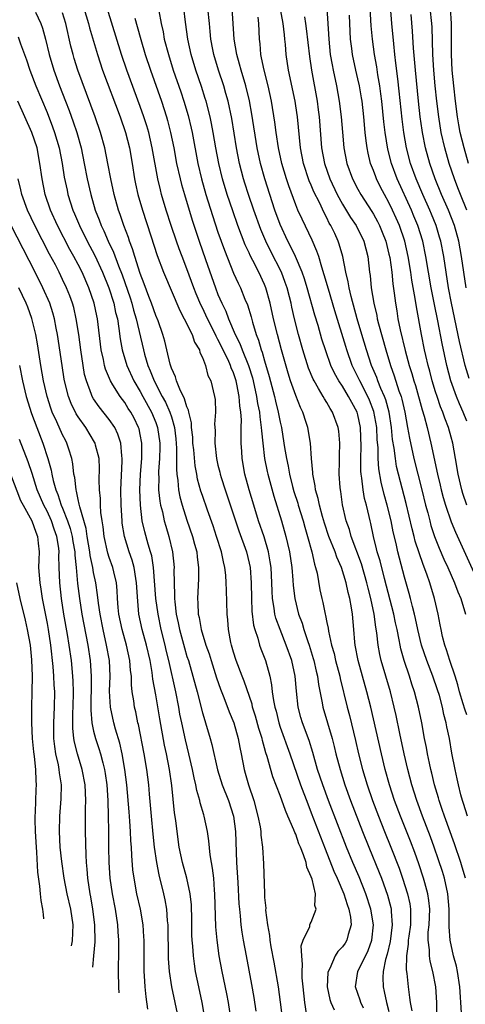
# Model space of a CAD drawing. Units: inches. Extents: x 2613000 to 2616000, y 1470000 to 1473000.
# Drawn here: x 2613719 to 2613777, y 1471771 to 1471898 of the extents above; entities that cross this region are included whole.
import ezdxf

# ---------------------------------------------------------------- set-up
doc = ezdxf.new("R2010")
doc.units = ezdxf.units.IN
doc.header["$MEASUREMENT"] = 0
doc.layers.add('LD26131470_2ft', color=244, linetype='Continuous')

msp = doc.modelspace()

# ---------------------------------------------------------------- linework, layer by layer
at = {"layer": 'LD26131470_2ft'}
for points, elevation in [([(2613777, 1471808.01), (2613776.75, 1471808.75), (2613776.56, 1471809.44), (2613776.09, 1471811), (2613775.87, 1471811.87), (2613775.5, 1471813), (2613774.82, 1471815), (2613774.4, 1471816.4), (2613774.17, 1471817), (2613773.89, 1471818.11), (2613773.7, 1471819), (2613773.6, 1471819.6), (2613773.32, 1471821), (2613772.88, 1471823), (2613772.26, 1471825), (2613771.87, 1471826.13), (2613771.38, 1471827.38), (2613770.87, 1471828.87), (2613770.39, 1471830.39), (2613770.25, 1471831), (2613769.98, 1471831.98), (2613769.21, 1471835.21), (2613767.99, 1471839.99), (2613767.82, 1471841), (2613767.65, 1471842.35), (2613767.46, 1471843.46), (2613767.32, 1471845), (2613767.01, 1471847), (2613766.58, 1471848.58), (2613766.43, 1471849), (2613765.96, 1471850.04), (2613765.58, 1471851), (2613765.43, 1471851.43), (2613764.77, 1471853), (2613764.1, 1471855), (2613763.5, 1471857), (2613762.92, 1471859), (2613762.12, 1471861.88), (2613761.86, 1471863), (2613761.76, 1471863.76), (2613761.45, 1471865), (2613761.08, 1471867), (2613760.61, 1471868.61), (2613760.48, 1471869), (2613760.02, 1471869.98), (2613759.52, 1471871), (2613759.32, 1471871.32), (2613759, 1471871.99), (2613758.64, 1471872.64), (2613758.04, 1471873.96), (2613757.35, 1471875.35), (2613757, 1471876.21), (2613756.75, 1471876.75), (2613755.99, 1471879), (2613755.61, 1471881), (2613755.22, 1471885), (2613755, 1471886.43), (2613754.91, 1471887), (2613754.06, 1471891), (2613753.76, 1471893), (2613753.68, 1471894.32), (2613753.61, 1471895), (2613753.54, 1471895.54), (2613753.4, 1471897), (2613752.58, 1471901.42)], 9542), ([(2613727.75, 1471899), (2613728.34, 1471897), (2613728.47, 1471896.47), (2613729.48, 1471893), (2613730.15, 1471891), (2613732.39, 1471885), (2613733.09, 1471883), (2613733.61, 1471881), (2613733.96, 1471879), (2613734.26, 1471877), (2613734.39, 1471876.39), (2613734.7, 1471875), (2613735.28, 1471873), (2613736.34, 1471869.66), (2613737.16, 1471867.16), (2613737.99, 1471865), (2613740.07, 1471860.07), (2613740.66, 1471859), (2613741.66, 1471857), (2613741.99, 1471855.99), (2613742.6, 1471855), (2613742.68, 1471854.68), (2613743, 1471854), (2613743.38, 1471853), (2613743.7, 1471851.7), (2613744.07, 1471851), (2613744.55, 1471849), (2613744.62, 1471848.62), (2613744.67, 1471847), (2613744.57, 1471845.43), (2613744.63, 1471844.63), (2613744.59, 1471843), (2613744.8, 1471841), (2613745, 1471840.15), (2613745.24, 1471839.24), (2613745.28, 1471839), (2613745.41, 1471838.59), (2613745.92, 1471837), (2613747.69, 1471831.69), (2613748.65, 1471829), (2613749, 1471827.56), (2613749.12, 1471827), (2613749.26, 1471825), (2613749.29, 1471823), (2613749.35, 1471821.35), (2613749.57, 1471819.57), (2613749.72, 1471819), (2613750.11, 1471817.89), (2613750.34, 1471817), (2613750.51, 1471816.51), (2613751.11, 1471815), (2613751.65, 1471813), (2613751.89, 1471811.89), (2613751.99, 1471811), (2613752.14, 1471809.86), (2613752.32, 1471809), (2613752.48, 1471808.48), (2613752.82, 1471807), (2613753, 1471806.43), (2613754.24, 1471803), (2613755.62, 1471799), (2613756.55, 1471796.55), (2613757, 1471795.43), (2613758.78, 1471790.78), (2613759.91, 1471787.91), (2613760.32, 1471787), (2613761.18, 1471785), (2613761.61, 1471783.61), (2613761.84, 1471783), (2613762.04, 1471781.96), (2613762.13, 1471781), (2613761.73, 1471779.73), (2613761.58, 1471779), (2613761.35, 1471778.65), (2613761, 1471778.16), (2613760.43, 1471777.57), (2613760.07, 1471777), (2613759.37, 1471775.37), (2613759.17, 1471775), (2613759.15, 1471774.85), (2613759.06, 1471773), (2613759.38, 1471771.38), (2613759.5, 1471771), (2613759.96, 1471770.04)], 9558), ([(2613763.73, 1471770.27), (2613763.38, 1471771), (2613763.3, 1471771.3), (2613762.69, 1471773), (2613763, 1471775), (2613764.32, 1471777.68), (2613764.8, 1471779), (2613765.03, 1471781), (2613764.67, 1471783), (2613764.01, 1471785), (2613763.16, 1471787.16), (2613762.36, 1471789), (2613761.54, 1471791), (2613759.23, 1471797), (2613758.48, 1471799), (2613757.82, 1471801), (2613757.19, 1471803.19), (2613756.71, 1471804.71), (2613755.86, 1471807), (2613755.67, 1471807.67), (2613755.32, 1471809), (2613755.09, 1471811.09), (2613754.92, 1471813), (2613754.48, 1471815), (2613753.79, 1471817), (2613752.99, 1471819), (2613752.45, 1471820.45), (2613752.32, 1471821), (2613752.24, 1471821.76), (2613752.01, 1471823), (2613751.95, 1471823.95), (2613751.93, 1471825), (2613751.83, 1471827), (2613751.72, 1471827.72), (2613751.5, 1471829), (2613750.93, 1471830.93), (2613750.22, 1471833), (2613749.61, 1471835), (2613749.01, 1471837), (2613748.47, 1471839), (2613748.11, 1471841), (2613748.08, 1471841.92), (2613748, 1471843), (2613747.97, 1471843.97), (2613748, 1471845), (2613748.01, 1471845.99), (2613747.92, 1471847), (2613747.79, 1471847.79), (2613747.71, 1471849), (2613747.43, 1471850.57), (2613747.33, 1471851), (2613747, 1471852.03), (2613746.7, 1471852.7), (2613746.62, 1471853), (2613746.3, 1471853.7), (2613745, 1471856.34), (2613744.75, 1471856.75), (2613744.66, 1471857), (2613743.65, 1471859), (2613743.45, 1471859.45), (2613743, 1471860.4), (2613742.79, 1471860.79), (2613742.2, 1471862.2), (2613741.89, 1471863), (2613741, 1471865.44), (2613740.38, 1471867), (2613740.01, 1471868.01), (2613739.66, 1471869), (2613738.99, 1471871), (2613738.35, 1471873), (2613737.75, 1471875), (2613737.58, 1471875.58), (2613737.25, 1471877), (2613736.54, 1471881), (2613736.08, 1471883), (2613735.84, 1471883.84), (2613735.47, 1471885), (2613735, 1471886.34), (2613733.28, 1471891), (2613732.59, 1471893), (2613730.72, 1471899)], 9556), ([(2613737.37, 1471898.63), (2613737.68, 1471897), (2613737.93, 1471895.93), (2613738.09, 1471895), (2613738.61, 1471893), (2613739.25, 1471891), (2613740.22, 1471888.22), (2613740.62, 1471887), (2613741.16, 1471885.16), (2613741.54, 1471883.54), (2613741.66, 1471883), (2613742.4, 1471879), (2613742.87, 1471877), (2613743.45, 1471875), (2613744.29, 1471872.29), (2613745, 1471870.17), (2613745.82, 1471867.82), (2613747, 1471864.88), (2613747.58, 1471863.58), (2613747.88, 1471863), (2613748.46, 1471861.54), (2613748.79, 1471860.79), (2613749.25, 1471859.25), (2613749.43, 1471858.57), (2613749.92, 1471857), (2613750.23, 1471856.23), (2613750.57, 1471855), (2613750.7, 1471854.7), (2613751, 1471853.58), (2613751.59, 1471851.59), (2613752.27, 1471849), (2613752.4, 1471848.4), (2613752.76, 1471847), (2613753, 1471845.71), (2613753.16, 1471845), (2613753.48, 1471843), (2613753.55, 1471842.45), (2613753.8, 1471841), (2613754.03, 1471840.03), (2613754.2, 1471839), (2613754.59, 1471837.41), (2613754.77, 1471836.77), (2613755.26, 1471835.26), (2613755.32, 1471835), (2613755.95, 1471833), (2613756.16, 1471832.16), (2613756.52, 1471831), (2613757.07, 1471829), (2613757.41, 1471827.41), (2613757.56, 1471827), (2613757.74, 1471826.26), (2613758.12, 1471824.12), (2613758.35, 1471823), (2613758.48, 1471822.48), (2613758.77, 1471821), (2613758.83, 1471820.83), (2613759, 1471819.92), (2613759.17, 1471819.17), (2613759.21, 1471818.79), (2613759.62, 1471817), (2613759.94, 1471815.94), (2613760.14, 1471815), (2613760.66, 1471813), (2613760.72, 1471812.72), (2613761.64, 1471809), (2613761.92, 1471807.92), (2613762.71, 1471804.71), (2613763.1, 1471803), (2613763.61, 1471801), (2613764.19, 1471799), (2613764.89, 1471797), (2613765.64, 1471795), (2613766.43, 1471793), (2613767.24, 1471791), (2613768.3, 1471788.3), (2613768.76, 1471787), (2613769.4, 1471785), (2613769.69, 1471783.69), (2613769.79, 1471783), (2613769.75, 1471782.25), (2613769.76, 1471781), (2613769.55, 1471779.55), (2613769.49, 1471779), (2613769.49, 1471778.51), (2613769.25, 1471777), (2613769.21, 1471775.21), (2613769.28, 1471774.72), (2613769.45, 1471773), (2613769.66, 1471771.66), (2613769.73, 1471771), (2613769.94, 1471769.94)], 9552), ([(2613773.18, 1471769), (2613773.16, 1471771), (2613773.02, 1471773), (2613772.64, 1471775), (2613772.3, 1471776.3), (2613772.21, 1471777), (2613772.21, 1471777.79), (2613772.04, 1471779), (2613772.06, 1471780.06), (2613772.16, 1471781), (2613772.25, 1471783), (2613772.14, 1471784.14), (2613772.01, 1471785), (2613771.62, 1471786.38), (2613771.46, 1471787), (2613770.84, 1471788.84), (2613770.31, 1471790.31), (2613769.76, 1471791.76), (2613768.48, 1471795), (2613767.73, 1471797), (2613767.06, 1471799), (2613766.51, 1471801), (2613766.02, 1471803), (2613764.65, 1471809), (2613764.15, 1471811), (2613763.03, 1471815), (2613762.66, 1471817), (2613762.62, 1471817.38), (2613762.5, 1471819), (2613762.32, 1471821), (2613762.19, 1471821.81), (2613761.96, 1471823), (2613761.75, 1471823.75), (2613761.49, 1471825), (2613760.89, 1471827), (2613760.3, 1471828.3), (2613760.08, 1471829), (2613759.28, 1471831), (2613758.7, 1471832.7), (2613758.44, 1471833.56), (2613758.05, 1471835), (2613757.89, 1471835.89), (2613757.56, 1471837), (2613757.51, 1471837.51), (2613757.22, 1471839), (2613757.22, 1471839.22), (2613757.05, 1471841), (2613756.89, 1471843), (2613756.55, 1471845), (2613756.35, 1471845.65), (2613755.9, 1471847), (2613755.6, 1471847.6), (2613755, 1471849.13), (2613754.34, 1471851), (2613754.01, 1471852.01), (2613753.16, 1471855), (2613752.64, 1471857), (2613752.16, 1471859), (2613751.72, 1471861), (2613751.16, 1471863), (2613751, 1471863.4), (2613750.25, 1471865), (2613749.48, 1471866.52), (2613749.14, 1471867.14), (2613749, 1471867.48), (2613748.51, 1471868.51), (2613747.57, 1471871), (2613746.89, 1471872.89), (2613746.19, 1471875), (2613745.58, 1471877), (2613745.09, 1471879), (2613744.72, 1471881), (2613744.38, 1471883), (2613744.16, 1471884.16), (2613743.99, 1471885), (2613743.48, 1471887), (2613743.37, 1471887.37), (2613742.89, 1471888.89), (2613742.16, 1471891), (2613741.55, 1471893), (2613741.11, 1471895), (2613740.8, 1471897.2), (2613740.59, 1471899)], 9550), ([(2613776.33, 1471769.67), (2613776.14, 1471773), (2613775.83, 1471775), (2613775.67, 1471775.67), (2613775.32, 1471777), (2613774.87, 1471779), (2613774.73, 1471780.73), (2613774.75, 1471783), (2613774.59, 1471785), (2613774.13, 1471787), (2613773.87, 1471787.87), (2613773.38, 1471789.38), (2613772.82, 1471791), (2613772.33, 1471792.33), (2613771.31, 1471795), (2613770.58, 1471797), (2613769.95, 1471799), (2613769.42, 1471801), (2613768.96, 1471803), (2613768.39, 1471805.61), (2613767.92, 1471807.92), (2613767.68, 1471809), (2613767.18, 1471811), (2613766, 1471815), (2613765.81, 1471815.81), (2613765.59, 1471817), (2613765.44, 1471818.56), (2613765.3, 1471819.3), (2613765.09, 1471821), (2613764.66, 1471823), (2613764.31, 1471824.31), (2613764.16, 1471825), (2613763.45, 1471827.45), (2613762.14, 1471831), (2613761.9, 1471831.9), (2613761.51, 1471833), (2613761.04, 1471835.04), (2613760.79, 1471836.79), (2613760.75, 1471837), (2613760.73, 1471837.27), (2613760.6, 1471839), (2613760.63, 1471840.63), (2613760.62, 1471841.38), (2613760.68, 1471843), (2613760.54, 1471844.54), (2613760.47, 1471845), (2613759.74, 1471847), (2613759.44, 1471847.44), (2613759, 1471848.24), (2613758.7, 1471848.7), (2613758.55, 1471849), (2613757.95, 1471850.05), (2613757.37, 1471851), (2613757.24, 1471851.24), (2613756.66, 1471852.66), (2613755.93, 1471855), (2613755.38, 1471857), (2613754.86, 1471859), (2613754.5, 1471860.5), (2613754.4, 1471861), (2613754.19, 1471861.81), (2613753.88, 1471863), (2613753.66, 1471863.66), (2613753.16, 1471865), (2613751.75, 1471867.75), (2613751.14, 1471869), (2613750.51, 1471870.51), (2613749.62, 1471873), (2613748.94, 1471875), (2613748.47, 1471876.47), (2613748.3, 1471877), (2613747.77, 1471879), (2613747.38, 1471881), (2613746.77, 1471884.77), (2613746.3, 1471887), (2613746.02, 1471888.02), (2613745.73, 1471889), (2613745.07, 1471891), (2613744.48, 1471893), (2613744.35, 1471893.65), (2613744.09, 1471895), (2613744, 1471896), (2613743.89, 1471897), (2613743.71, 1471899)], 9548), ([(2613776.84, 1471787), (2613776.43, 1471788.43), (2613776.25, 1471789), (2613775.43, 1471791.43), (2613774.14, 1471795), (2613773.86, 1471795.86), (2613773.45, 1471797), (2613773.36, 1471797.36), (2613772.86, 1471799), (2613772.51, 1471800.51), (2613772.38, 1471801), (2613772.21, 1471801.79), (2613771.97, 1471803), (2613771.82, 1471803.82), (2613771.58, 1471805), (2613771.21, 1471807), (2613770.81, 1471809), (2613770.3, 1471811), (2613769.96, 1471811.96), (2613769.64, 1471813), (2613768.96, 1471815), (2613768.53, 1471816.53), (2613768.43, 1471817), (2613768.33, 1471817.67), (2613768.06, 1471819), (2613767.86, 1471819.86), (2613767.63, 1471821), (2613766.41, 1471825.59), (2613765.86, 1471827.86), (2613765.5, 1471829), (2613765.41, 1471829.41), (2613765.01, 1471831), (2613764.66, 1471832.66), (2613764.57, 1471833), (2613764.45, 1471833.55), (2613764.1, 1471835), (2613763.86, 1471835.86), (2613763.67, 1471837), (2613763.5, 1471838.5), (2613763.41, 1471839), (2613763.38, 1471839.38), (2613763.36, 1471841), (2613763.42, 1471842.58), (2613763.35, 1471845), (2613763, 1471846.62), (2613762.89, 1471847), (2613762.21, 1471848.21), (2613761.81, 1471849), (2613761, 1471850.35), (2613760.56, 1471851), (2613760, 1471852), (2613759.53, 1471853), (2613758.86, 1471854.86), (2613758.38, 1471856.38), (2613757.88, 1471858.12), (2613757.47, 1471859.47), (2613756.49, 1471863), (2613756.14, 1471864.14), (2613755.84, 1471865), (2613754.98, 1471867), (2613754.35, 1471868.35), (2613754, 1471869), (2613753, 1471871.14), (2613752.33, 1471873), (2613751.02, 1471877), (2613750.46, 1471879), (2613750.03, 1471881), (2613749.35, 1471885.35), (2613749.04, 1471887.04), (2613748.57, 1471889), (2613747.97, 1471891), (2613747.78, 1471891.78), (2613747.43, 1471893), (2613747.1, 1471895), (2613746.81, 1471899)], 9546), ([(2613759.02, 1471899), (2613759.25, 1471895), (2613759.45, 1471893), (2613759.67, 1471891.67), (2613759.8, 1471891), (2613760.23, 1471889), (2613760.61, 1471887), (2613760.86, 1471885), (2613761.02, 1471883.02), (2613761.21, 1471881), (2613761.59, 1471879), (2613762.31, 1471877), (2613763, 1471875.67), (2613763.36, 1471875), (2613764.8, 1471872.8), (2613765, 1471872.48), (2613765.53, 1471871.53), (2613765.79, 1471871), (2613766.14, 1471870.14), (2613766.59, 1471869), (2613767, 1471867.33), (2613767.09, 1471866.91), (2613767.36, 1471865), (2613767.5, 1471863.5), (2613767.69, 1471862.31), (2613767.84, 1471861), (2613768.01, 1471860.01), (2613768.16, 1471859), (2613768.43, 1471857.57), (2613769.07, 1471854.93), (2613769.61, 1471853), (2613769.95, 1471851.95), (2613770.21, 1471851), (2613770.4, 1471850.4), (2613771.27, 1471847.27), (2613771.53, 1471846.47), (2613771.92, 1471845), (2613772.4, 1471843), (2613773.25, 1471839), (2613773.59, 1471837.59), (2613773.71, 1471837), (2613773.98, 1471835.98), (2613774.26, 1471835), (2613775, 1471832.85), (2613775.54, 1471831.54), (2613778.13, 1471825.87)], 9538), ([(2613777, 1471845.84), (2613776.55, 1471847), (2613776.06, 1471848.06), (2613775.68, 1471849), (2613774.97, 1471851), (2613774.46, 1471853), (2613773.83, 1471855.83), (2613773.28, 1471858.72), (2613772.85, 1471860.85), (2613772.44, 1471863), (2613771.76, 1471867), (2613771.34, 1471869), (2613770.72, 1471871), (2613770.22, 1471872.22), (2613769.89, 1471873), (2613768.07, 1471877), (2613767.32, 1471879), (2613766.84, 1471880.84), (2613766.5, 1471883), (2613766.35, 1471884.35), (2613766.09, 1471887), (2613765.97, 1471887.97), (2613765.83, 1471889), (2613765.58, 1471890.42), (2613765.43, 1471891.43), (2613765.15, 1471893), (2613764.9, 1471895), (2613764.73, 1471896.73), (2613764.58, 1471899)], 9534), ([(2613777.31, 1471851.31), (2613776.82, 1471853), (2613776.07, 1471856.07), (2613775.05, 1471861), (2613774.68, 1471863), (2613774.05, 1471867), (2613773.66, 1471869), (2613773.52, 1471869.52), (2613773.07, 1471871), (2613772.48, 1471872.48), (2613772.27, 1471873), (2613771.37, 1471875), (2613770.52, 1471877), (2613769.79, 1471879), (2613769.25, 1471881), (2613768.9, 1471883), (2613768.69, 1471884.69), (2613768.32, 1471888.32), (2613768.12, 1471889.88), (2613767.9, 1471891.9), (2613767.76, 1471893), (2613767.61, 1471894.39), (2613767.37, 1471897), (2613767.21, 1471899.21)], 9532), ([(2613777.04, 1471873), (2613776.2, 1471875), (2613775.87, 1471875.87), (2613775.42, 1471877), (2613774.74, 1471879), (2613774.17, 1471881), (2613773.72, 1471883), (2613773.41, 1471885), (2613773.17, 1471887), (2613772.96, 1471889), (2613772.77, 1471891), (2613772.64, 1471893), (2613772.54, 1471896.54), (2613772.51, 1471897), (2613772.31, 1471899)], 9528), ([(2613777.24, 1471879), (2613776.66, 1471881), (2613776.17, 1471883), (2613775.98, 1471883.98), (2613775.8, 1471885), (2613775.54, 1471887), (2613775.33, 1471889), (2613775.15, 1471891), (2613775.04, 1471893), (2613775.03, 1471894.97), (2613775.05, 1471897), (2613774.91, 1471899)], 9526), ([(2613721.52, 1471898.48), (2613722.19, 1471897), (2613722.4, 1471896.4), (2613722.79, 1471895), (2613723.26, 1471893), (2613723.86, 1471891), (2613724.6, 1471889), (2613725.37, 1471887), (2613725.83, 1471885.83), (2613726.37, 1471884.37), (2613726.83, 1471883), (2613727.38, 1471881), (2613727.79, 1471879), (2613728.18, 1471877), (2613728.63, 1471875), (2613729.21, 1471873), (2613729.72, 1471871.72), (2613729.97, 1471871), (2613730.32, 1471870.32), (2613730.88, 1471869), (2613731.57, 1471867.57), (2613732.2, 1471865.8), (2613732.65, 1471864.65), (2613733.68, 1471861.68), (2613733.9, 1471861), (2613734.13, 1471860.13), (2613734.48, 1471859), (2613735.4, 1471855), (2613735.54, 1471854.46), (2613735.98, 1471853), (2613736.29, 1471852.29), (2613736.77, 1471851), (2613737.83, 1471849), (2613738.25, 1471848.25), (2613738.8, 1471847), (2613739, 1471846.37), (2613739.39, 1471845), (2613739.57, 1471843.57), (2613739.67, 1471842.33), (2613739.68, 1471841), (2613739.65, 1471839.65), (2613739.71, 1471839), (2613739.83, 1471838.17), (2613739.9, 1471837), (2613740.08, 1471836.08), (2613740.37, 1471835), (2613741, 1471833.1), (2613741.73, 1471831), (2613741.98, 1471829.98), (2613742.27, 1471829), (2613742.33, 1471828.33), (2613742.51, 1471827), (2613742.47, 1471825.53), (2613742.35, 1471823), (2613742.4, 1471822.4), (2613742.46, 1471821), (2613742.56, 1471820.56), (2613742.83, 1471819), (2613743.45, 1471817), (2613743.87, 1471815.87), (2613744.1, 1471815), (2613744.79, 1471812.79), (2613745.32, 1471811.32), (2613745.75, 1471810.25), (2613746.43, 1471808.43), (2613747.02, 1471806.98), (2613747.6, 1471805), (2613747.81, 1471803.81), (2613747.97, 1471803), (2613748.35, 1471801), (2613748.51, 1471800.51), (2613748.93, 1471799), (2613749.6, 1471797), (2613750.14, 1471795), (2613750.41, 1471793.59), (2613750.5, 1471793), (2613750.52, 1471792.52), (2613750.71, 1471791), (2613750.84, 1471788.84), (2613750.97, 1471785.03), (2613751, 1471784.52), (2613751.14, 1471783.14), (2613751.12, 1471782.88), (2613751.37, 1471781), (2613751.62, 1471779.62), (2613751.69, 1471779), (2613751.82, 1471778.18), (2613752.2, 1471776.2), (2613752.74, 1471773), (2613753.02, 1471771.02), (2613753.51, 1471767)], 9562), ([(2613756.4, 1471769.6), (2613756.18, 1471771), (2613755.95, 1471773), (2613755.83, 1471774.17), (2613755.81, 1471775), (2613755.89, 1471775.89), (2613755.77, 1471777), (2613755.72, 1471778.28), (2613755.98, 1471779), (2613756.8, 1471780.8), (2613756.83, 1471781), (2613756.88, 1471781.12), (2613757, 1471781.32), (2613757.65, 1471783), (2613757.47, 1471783.47), (2613757.53, 1471785), (2613757.11, 1471786.89), (2613757, 1471787.19), (2613756.41, 1471788.41), (2613756.33, 1471789), (2613756.01, 1471789.99), (2613755.6, 1471791), (2613755.41, 1471791.41), (2613755, 1471792.66), (2613754.88, 1471792.88), (2613754.77, 1471793.23), (2613754, 1471795), (2613753.69, 1471795.69), (2613753, 1471797.64), (2613752.06, 1471800.06), (2613751.32, 1471802.68), (2613751.15, 1471803.15), (2613751, 1471803.76), (2613750.72, 1471804.72), (2613750.67, 1471805), (2613750.27, 1471806.27), (2613749.84, 1471807.84), (2613749.46, 1471809), (2613749.38, 1471809.38), (2613748.36, 1471812.36), (2613748.09, 1471813), (2613747.32, 1471815), (2613747, 1471816.07), (2613746.74, 1471817), (2613746.67, 1471817.33), (2613746.36, 1471819), (2613746.26, 1471820.26), (2613746.17, 1471821), (2613746.08, 1471824.08), (2613746.07, 1471825), (2613746, 1471826), (2613745.88, 1471827), (2613745.7, 1471827.7), (2613745.45, 1471829), (2613744.82, 1471831), (2613744.36, 1471832.36), (2613743.64, 1471834.36), (2613743, 1471836.24), (2613742.81, 1471836.81), (2613742.38, 1471838.38), (2613742.28, 1471839), (2613742.06, 1471840.06), (2613741.88, 1471842.12), (2613741.78, 1471843), (2613741.75, 1471843.75), (2613741.61, 1471845), (2613741.59, 1471845.59), (2613741.25, 1471847), (2613741.22, 1471847.22), (2613741, 1471847.69), (2613740.71, 1471848.71), (2613740.07, 1471849.93), (2613739.65, 1471851), (2613739.52, 1471851.52), (2613739, 1471852.64), (2613738.83, 1471853.17), (2613738.43, 1471855), (2613738.14, 1471856.14), (2613737.89, 1471857), (2613737.28, 1471858.72), (2613737, 1471859.43), (2613736.46, 1471861), (2613736.11, 1471861.89), (2613735.51, 1471863.51), (2613735, 1471864.83), (2613734.31, 1471867), (2613734.01, 1471868.01), (2613733.62, 1471869), (2613733.47, 1471869.47), (2613732.87, 1471871), (2613732.42, 1471872.42), (2613732.2, 1471873), (2613731.64, 1471875), (2613731.2, 1471877), (2613730.84, 1471879), (2613730.44, 1471881), (2613729.89, 1471883), (2613729.19, 1471885), (2613726.98, 1471891), (2613726.51, 1471892.51), (2613726.36, 1471893), (2613726.08, 1471894.08), (2613725.4, 1471897), (2613725, 1471898.39)], 9560), ([(2613734.29, 1471897.71), (2613734.61, 1471896.61), (2613735.06, 1471894.94), (2613735.63, 1471893), (2613736.31, 1471891), (2613737.73, 1471887), (2613738.37, 1471885), (2613738.51, 1471884.51), (2613738.9, 1471883), (2613739.31, 1471881), (2613739.68, 1471879), (2613740.12, 1471877), (2613740.3, 1471876.3), (2613740.68, 1471875), (2613741.69, 1471871.69), (2613742.56, 1471869), (2613743.38, 1471866.62), (2613744.66, 1471863), (2613745, 1471862.11), (2613745.48, 1471861), (2613745.99, 1471859.99), (2613746.35, 1471859), (2613747.22, 1471857), (2613747.83, 1471855.83), (2613748.12, 1471855), (2613748.92, 1471853), (2613749.42, 1471851.42), (2613749.52, 1471851), (2613749.96, 1471849), (2613750.09, 1471848.09), (2613750.32, 1471847), (2613750.37, 1471846.37), (2613750.57, 1471845), (2613750.59, 1471844.59), (2613750.75, 1471843), (2613751, 1471841), (2613751.34, 1471839.34), (2613751.42, 1471839), (2613752.17, 1471836.17), (2613753.15, 1471833), (2613753.72, 1471831), (2613753.93, 1471830.07), (2613754.19, 1471829), (2613754.49, 1471827), (2613754.64, 1471825.36), (2613754.68, 1471824.68), (2613754.89, 1471823), (2613755.37, 1471821), (2613755.81, 1471819.81), (2613756.03, 1471819), (2613756.54, 1471817.46), (2613756.71, 1471817), (2613757.26, 1471815.26), (2613757.33, 1471815), (2613757.64, 1471813.64), (2613757.81, 1471813), (2613757.94, 1471811.94), (2613758.42, 1471809.58), (2613758.51, 1471809), (2613759.67, 1471805), (2613759.95, 1471803.95), (2613760.18, 1471803), (2613760.71, 1471801), (2613761.34, 1471799), (2613762.06, 1471797), (2613763.59, 1471793), (2613764.39, 1471791), (2613765.74, 1471787.74), (2613766.02, 1471787), (2613766.8, 1471784.8), (2613767.23, 1471783.23), (2613767.28, 1471783), (2613767.28, 1471782.72), (2613767.43, 1471781), (2613767.15, 1471778.85), (2613766.76, 1471777.24), (2613766.54, 1471776.54), (2613766.26, 1471775), (2613766.21, 1471774.21), (2613766.24, 1471773), (2613766.4, 1471772.4), (2613766.67, 1471771), (2613767, 1471769.86)], 9554), ([(2613777.11, 1471795), (2613776.61, 1471796.61), (2613776.47, 1471797), (2613776.26, 1471797.74), (2613775.94, 1471799), (2613775.79, 1471799.79), (2613775.51, 1471801), (2613775.11, 1471803.11), (2613774.77, 1471805), (2613774.46, 1471806.46), (2613774.36, 1471807), (2613774.07, 1471808.07), (2613773.89, 1471809), (2613773.49, 1471810.51), (2613773.26, 1471811.26), (2613772.66, 1471813), (2613771.87, 1471815), (2613771.2, 1471817), (2613770.72, 1471819), (2613770.43, 1471820.43), (2613770.29, 1471821), (2613770.03, 1471821.97), (2613769.79, 1471823), (2613769.62, 1471823.63), (2613769, 1471825.74), (2613768.15, 1471829), (2613767.92, 1471830.08), (2613767.56, 1471831.56), (2613767.28, 1471833), (2613766.78, 1471835), (2613766.38, 1471836.38), (2613765.99, 1471837.99), (2613765.69, 1471839.69), (2613765.6, 1471841), (2613765.59, 1471842.41), (2613765.48, 1471843.48), (2613765.43, 1471845), (2613765.07, 1471847.07), (2613764.51, 1471848.51), (2613764.28, 1471849), (2613763.24, 1471851), (2613763, 1471851.53), (2613762.27, 1471853), (2613761.56, 1471855), (2613761.43, 1471855.43), (2613760.02, 1471860.02), (2613759.2, 1471862.8), (2613758.68, 1471864.68), (2613758.34, 1471865.66), (2613757.96, 1471867), (2613757.72, 1471867.72), (2613757.11, 1471869.11), (2613755.81, 1471871.81), (2613755.28, 1471873), (2613755, 1471873.68), (2613754.11, 1471876.11), (2613753.81, 1471877), (2613753.21, 1471879), (2613752.78, 1471881), (2613752.48, 1471883), (2613752.31, 1471884.31), (2613751.87, 1471887), (2613751.44, 1471889), (2613750.92, 1471891), (2613750.61, 1471892.61), (2613750.51, 1471893), (2613750.41, 1471894.41), (2613750.34, 1471895), (2613750.24, 1471897), (2613750.16, 1471897.84)], 9544), ([(2613756.12, 1471897.88), (2613756.28, 1471897), (2613756.36, 1471896.36), (2613756.76, 1471892.76), (2613757.03, 1471891), (2613757.76, 1471887), (2613757.91, 1471885.91), (2613758.02, 1471885), (2613758.33, 1471881), (2613758.7, 1471879), (2613759.41, 1471877), (2613760.34, 1471875), (2613761, 1471873.77), (2613762.05, 1471872.05), (2613762.76, 1471871), (2613763.76, 1471869), (2613764.28, 1471867), (2613764.51, 1471865), (2613764.58, 1471864.58), (2613764.72, 1471863), (2613765.04, 1471861), (2613765.42, 1471859.42), (2613765.49, 1471859), (2613765.64, 1471858.36), (2613766.58, 1471855), (2613767.2, 1471853), (2613767.68, 1471851.68), (2613768.29, 1471849.71), (2613768.55, 1471849), (2613768.65, 1471848.65), (2613769.03, 1471846.97), (2613769.4, 1471845), (2613769.64, 1471843.64), (2613770.22, 1471841), (2613771.23, 1471837), (2613771.71, 1471835), (2613771.98, 1471834.02), (2613772.24, 1471833), (2613772.4, 1471832.4), (2613772.88, 1471831), (2613773.48, 1471829.48), (2613774.07, 1471828.07), (2613774.56, 1471827), (2613775.44, 1471825), (2613775.85, 1471823.85), (2613776.23, 1471823), (2613776.84, 1471821)], 9540), ([(2613777.02, 1471835), (2613776.51, 1471836.51), (2613776.36, 1471837), (2613775.9, 1471839), (2613775.56, 1471841), (2613775.2, 1471843), (2613775, 1471843.75), (2613774.66, 1471845), (2613774.19, 1471846.19), (2613773.93, 1471847), (2613773.65, 1471847.65), (2613773.19, 1471849), (2613773, 1471849.59), (2613772.57, 1471851), (2613772.26, 1471852.26), (2613772.04, 1471853), (2613771.73, 1471854.27), (2613771.57, 1471855), (2613771.17, 1471857), (2613770.54, 1471860.54), (2613770.39, 1471861.61), (2613769.96, 1471863.96), (2613769.8, 1471865), (2613769.46, 1471867), (2613769.02, 1471869), (2613768.34, 1471871), (2613767.94, 1471871.94), (2613767.46, 1471873), (2613767, 1471873.95), (2613766.42, 1471875), (2613765.93, 1471875.93), (2613765.41, 1471877), (2613765.29, 1471877.29), (2613765, 1471878.1), (2613764.64, 1471879), (2613764.31, 1471880.31), (2613764.18, 1471881), (2613764.08, 1471881.92), (2613763.93, 1471883), (2613763.75, 1471885), (2613763.53, 1471887), (2613763.46, 1471887.46), (2613763.2, 1471889), (2613763, 1471889.89), (2613762.73, 1471891), (2613762.3, 1471893), (2613762.22, 1471893.78), (2613762.07, 1471895), (2613762, 1471896), (2613761.91, 1471898.09)], 9536), ([(2613776.94, 1471863), (2613776.34, 1471867), (2613775.98, 1471869), (2613775.43, 1471871), (2613774.66, 1471873), (2613773.78, 1471875), (2613772.96, 1471877), (2613772.26, 1471879), (2613771.7, 1471881), (2613771.3, 1471883), (2613771.26, 1471883.26), (2613771.03, 1471885), (2613770.81, 1471887), (2613770.4, 1471891), (2613770.17, 1471893.83), (2613770.04, 1471896.04), (2613769.84, 1471898.16)], 9530), ([(2613719.3, 1471895.3), (2613719.59, 1471894.41), (2613720.35, 1471892.35), (2613720.78, 1471891), (2613721.54, 1471889), (2613723, 1471885.54), (2613723.72, 1471883.72), (2613723.98, 1471883), (2613724.56, 1471881), (2613724.93, 1471879), (2613725.22, 1471877.22), (2613725.57, 1471875.57), (2613725.69, 1471875), (2613726.32, 1471873), (2613726.53, 1471872.53), (2613727.16, 1471871), (2613728.18, 1471869), (2613729.16, 1471867.16), (2613730.15, 1471865), (2613730.95, 1471863), (2613731.58, 1471861), (2613731.82, 1471859.82), (2613732.05, 1471859), (2613732.26, 1471857.74), (2613732.41, 1471856.41), (2613732.66, 1471855), (2613733.28, 1471853), (2613734.19, 1471851), (2613735, 1471849.63), (2613735.34, 1471849), (2613736.45, 1471847), (2613737, 1471845.66), (2613737.23, 1471845), (2613737.52, 1471843), (2613737.52, 1471842.48), (2613737.48, 1471841), (2613737.36, 1471839.36), (2613737.35, 1471839), (2613737.37, 1471838.63), (2613737.36, 1471837), (2613737.51, 1471835.51), (2613737.61, 1471835), (2613737.84, 1471834.16), (2613738.09, 1471833), (2613738.29, 1471832.29), (2613738.68, 1471831), (2613739.14, 1471829), (2613739.34, 1471827), (2613739.32, 1471826.68), (2613739.34, 1471825), (2613739.41, 1471823.41), (2613739.4, 1471823), (2613739.43, 1471822.57), (2613739.62, 1471821), (2613739.88, 1471819.88), (2613740.04, 1471819), (2613740.67, 1471816.67), (2613741, 1471815.55), (2613741.19, 1471815), (2613741.78, 1471813), (2613742.31, 1471811), (2613743, 1471808.3), (2613743.29, 1471807.29), (2613743.4, 1471807), (2613744, 1471805), (2613744.22, 1471804.22), (2613744.93, 1471800.93), (2613745.54, 1471799), (2613746.34, 1471797), (2613746.99, 1471795), (2613747.24, 1471793), (2613747.36, 1471789), (2613747.54, 1471786.46), (2613747.68, 1471783.68), (2613747.75, 1471783), (2613747.85, 1471782.15), (2613747.94, 1471781), (2613748.07, 1471780.07), (2613748.25, 1471779), (2613748.61, 1471777), (2613749.32, 1471773.32), (2613749.62, 1471771.62), (2613749.88, 1471769.88)], 9564), ([(2613746.66, 1471769), (2613746.34, 1471771), (2613746.13, 1471772.13), (2613745.55, 1471775), (2613745.17, 1471777), (2613744.88, 1471779), (2613744.72, 1471780.72), (2613744.61, 1471785), (2613744.56, 1471785.44), (2613744.45, 1471787), (2613744.3, 1471788.3), (2613744.15, 1471789), (2613743.98, 1471790.02), (2613743.82, 1471791.82), (2613743.65, 1471793), (2613743.23, 1471795), (2613743.16, 1471795.16), (2613742.71, 1471796.71), (2613742.66, 1471797), (2613742.27, 1471798.27), (2613742.15, 1471799), (2613741.92, 1471799.92), (2613741.72, 1471801), (2613741.26, 1471803), (2613740.81, 1471804.81), (2613740.35, 1471807), (2613740.11, 1471808.11), (2613739.96, 1471809), (2613739.56, 1471811), (2613738.67, 1471815), (2613738.34, 1471816.34), (2613738.2, 1471817), (2613737.7, 1471819), (2613737.29, 1471821), (2613737.02, 1471823), (2613736.69, 1471827), (2613736.47, 1471828.47), (2613736.33, 1471829), (2613736.02, 1471829.98), (2613735.59, 1471831.59), (2613735.26, 1471833), (2613735.01, 1471835.01), (2613734.95, 1471837), (2613735.02, 1471839), (2613735.18, 1471841), (2613735.2, 1471843), (2613735, 1471844.09), (2613734.84, 1471844.84), (2613734.79, 1471845), (2613734.2, 1471846.2), (2613733.77, 1471847), (2613733.46, 1471847.46), (2613733, 1471848.22), (2613732.41, 1471849), (2613731.48, 1471850.52), (2613731.17, 1471851), (2613730.51, 1471852.51), (2613730.39, 1471853), (2613730.25, 1471853.75), (2613729.95, 1471855), (2613729.49, 1471859), (2613729.4, 1471859.4), (2613729.08, 1471861), (2613728.4, 1471863), (2613727.51, 1471865), (2613727, 1471866.01), (2613726.47, 1471867), (2613725.94, 1471867.94), (2613724.34, 1471871), (2613723.44, 1471873), (2613722.77, 1471875), (2613722.36, 1471877), (2613722.09, 1471879), (2613721.71, 1471881), (2613721.06, 1471883), (2613719.24, 1471887)], 9566), ([(2613743.31, 1471769), (2613742.95, 1471771), (2613742.52, 1471773), (2613742.12, 1471775), (2613741.96, 1471775.96), (2613741.83, 1471777), (2613741.75, 1471778.25), (2613741.68, 1471779), (2613741.65, 1471779.65), (2613741.63, 1471781.63), (2613741.58, 1471783.58), (2613741.44, 1471785), (2613741.01, 1471787.01), (2613740.45, 1471789), (2613740.02, 1471791), (2613739.75, 1471793), (2613739.57, 1471794.43), (2613739.42, 1471795.42), (2613739.05, 1471798.95), (2613738.76, 1471801), (2613738.36, 1471803), (2613738.12, 1471804.12), (2613737.51, 1471807.51), (2613737, 1471810.6), (2613736.63, 1471812.63), (2613736.54, 1471813.46), (2613736.27, 1471815), (2613735.82, 1471817), (2613735.26, 1471819), (2613734.83, 1471821), (2613734.67, 1471822.67), (2613734.52, 1471825), (2613734.41, 1471825.59), (2613734.2, 1471827), (2613733.95, 1471827.95), (2613733.57, 1471829), (2613732.95, 1471831), (2613732.69, 1471832.69), (2613732.65, 1471833), (2613732.54, 1471835), (2613732.51, 1471837), (2613732.68, 1471840.68), (2613732.68, 1471841), (2613732.62, 1471841.38), (2613732.5, 1471843), (2613732.13, 1471844.13), (2613731.71, 1471845), (2613731, 1471846.03), (2613729.69, 1471847.69), (2613729, 1471848.69), (2613728.82, 1471849), (2613728.73, 1471849.27), (2613728.06, 1471851), (2613727.84, 1471851.84), (2613727.63, 1471853), (2613727.33, 1471855), (2613727.08, 1471857), (2613726.77, 1471859), (2613726.44, 1471860.44), (2613726.28, 1471861), (2613725.94, 1471861.94), (2613725.52, 1471863), (2613725, 1471864.08), (2613724.55, 1471865), (2613724.07, 1471865.93), (2613723.33, 1471867.33), (2613721.43, 1471871), (2613720.49, 1471873), (2613719.75, 1471875), (2613719.62, 1471875.62), (2613719.28, 1471877)], 9568), ([(2613739.91, 1471769), (2613739.08, 1471773), (2613738.78, 1471775), (2613738.65, 1471776.65), (2613738.57, 1471781), (2613738.51, 1471781.49), (2613738.41, 1471783), (2613738.2, 1471784.2), (2613738.03, 1471785), (2613737.41, 1471787.41), (2613737.11, 1471789), (2613736.85, 1471791), (2613736.67, 1471792.67), (2613736.43, 1471795), (2613736.17, 1471797.83), (2613736.08, 1471799), (2613735.83, 1471801), (2613735.49, 1471803), (2613734.76, 1471806.76), (2613734.69, 1471807), (2613734.41, 1471808.41), (2613734.26, 1471809), (2613734.16, 1471809.84), (2613733.97, 1471811), (2613733.87, 1471811.87), (2613733.85, 1471813), (2613733.75, 1471813.75), (2613733.66, 1471815), (2613733.22, 1471817), (2613732.65, 1471819), (2613732.26, 1471821), (2613732.17, 1471821.83), (2613732.08, 1471823), (2613732.03, 1471824.03), (2613731.93, 1471825), (2613731.59, 1471826.41), (2613731.46, 1471827), (2613731, 1471828.28), (2613730.82, 1471828.82), (2613730.34, 1471831), (2613730.23, 1471832.23), (2613730.09, 1471833), (2613729.94, 1471834.06), (2613729.89, 1471835), (2613729.86, 1471835.86), (2613729.74, 1471837), (2613729.72, 1471838.28), (2613729.75, 1471839.75), (2613729.7, 1471841), (2613729.25, 1471842.75), (2613729.2, 1471843), (2613729.13, 1471843.13), (2613728, 1471845), (2613727, 1471846.39), (2613726.76, 1471846.76), (2613726.1, 1471848.1), (2613725.76, 1471849), (2613725.26, 1471851), (2613725.22, 1471851.22), (2613724.94, 1471853), (2613724.36, 1471857), (2613724.19, 1471857.81), (2613723.96, 1471859), (2613723.75, 1471859.75), (2613723.34, 1471861), (2613722.46, 1471863), (2613721.46, 1471865), (2613718.39, 1471871)], 9570), ([(2613735.98, 1471770.15), (2613735.74, 1471771.74), (2613735.62, 1471773), (2613735.56, 1471774.44), (2613735.51, 1471775), (2613735.49, 1471775.49), (2613735.49, 1471779), (2613735.47, 1471779.47), (2613735.36, 1471781), (2613735.01, 1471783), (2613734.56, 1471785), (2613734.2, 1471787), (2613734.06, 1471788.06), (2613733.9, 1471789.9), (2613733.86, 1471791), (2613733.79, 1471791.79), (2613733.75, 1471793), (2613733.66, 1471794.34), (2613733.55, 1471795.55), (2613733.26, 1471799), (2613733.03, 1471801), (2613732.69, 1471803), (2613732.38, 1471804.38), (2613731.83, 1471806.17), (2613731.6, 1471807), (2613731.16, 1471809), (2613731.06, 1471811.06), (2613731.12, 1471813), (2613731.02, 1471815), (2613730.66, 1471817), (2613730.21, 1471819), (2613729.82, 1471821), (2613729.61, 1471822.39), (2613729.49, 1471823.49), (2613729.28, 1471825), (2613729, 1471826.35), (2613728.89, 1471827), (2613728.55, 1471828.55), (2613728.51, 1471829), (2613728.15, 1471831), (2613728.02, 1471832.02), (2613727.2, 1471834.8), (2613727.15, 1471835.15), (2613727, 1471835.76), (2613726.8, 1471836.8), (2613726.73, 1471837), (2613726.57, 1471838.57), (2613726.46, 1471839), (2613726.33, 1471840.33), (2613726.18, 1471841), (2613725.79, 1471842.21), (2613725.56, 1471843), (2613725.36, 1471843.36), (2613725, 1471844.07), (2613724.28, 1471845.72), (2613723.68, 1471847), (2613723.49, 1471847.49), (2613723, 1471849), (2613722.55, 1471851), (2613722.21, 1471853), (2613721.79, 1471855.79), (2613721.57, 1471857), (2613721.05, 1471859.05), (2613720.51, 1471860.51), (2613720.31, 1471861), (2613719.37, 1471863)], 9572), ([(2613719.47, 1471853), (2613719.83, 1471851), (2613720.31, 1471849), (2613721, 1471846.81), (2613721.68, 1471845), (2613722.46, 1471843), (2613723.12, 1471841), (2613723.53, 1471839.53), (2613723.62, 1471839), (2613723.8, 1471838.2), (2613724.14, 1471837), (2613724.4, 1471836.4), (2613724.83, 1471835), (2613725, 1471834.61), (2613725.64, 1471833), (2613725.99, 1471831.99), (2613726.24, 1471831), (2613726.33, 1471830.33), (2613726.57, 1471829), (2613726.57, 1471828.57), (2613726.76, 1471827), (2613726.94, 1471824.94), (2613727.16, 1471823), (2613727.48, 1471821), (2613728.24, 1471817), (2613728.55, 1471815), (2613728.69, 1471813), (2613728.69, 1471812.69), (2613728.63, 1471808.63), (2613728.78, 1471807), (2613729, 1471805.94), (2613729.24, 1471805), (2613729.68, 1471803.68), (2613729.88, 1471803), (2613730.16, 1471801.84), (2613730.4, 1471801), (2613730.49, 1471800.49), (2613730.69, 1471799), (2613730.81, 1471797), (2613730.87, 1471795), (2613730.91, 1471793.09), (2613730.92, 1471791), (2613730.95, 1471789), (2613731.1, 1471787), (2613731.39, 1471785), (2613731.75, 1471783), (2613732.06, 1471781), (2613732.11, 1471780.11), (2613732.2, 1471779), (2613732.2, 1471777.8), (2613732.15, 1471775), (2613732.21, 1471772.96), (2613732.25, 1471772.25)], 9574), ([(2613728.91, 1471775.54), (2613729.01, 1471777), (2613729.18, 1471778.82), (2613729.16, 1471781), (2613728.9, 1471783), (2613728.62, 1471784.62), (2613728.54, 1471785), (2613728.24, 1471787), (2613728.16, 1471788.16), (2613728.08, 1471789), (2613728.02, 1471789.98), (2613727.97, 1471793), (2613727.97, 1471795.97), (2613728, 1471797), (2613727.92, 1471799), (2613727.53, 1471801), (2613726.91, 1471803), (2613726.52, 1471804.52), (2613726.45, 1471805), (2613726.32, 1471806.32), (2613726.33, 1471808.33), (2613726.37, 1471809), (2613726.4, 1471811), (2613726.37, 1471812.37), (2613726.33, 1471813), (2613726.14, 1471815), (2613725.85, 1471817), (2613725.63, 1471818.37), (2613725.16, 1471821), (2613724.86, 1471823), (2613724.65, 1471825), (2613724.57, 1471827), (2613724.54, 1471828.54), (2613724.55, 1471829), (2613724.51, 1471829.49), (2613724.28, 1471831), (2613723.93, 1471831.93), (2613723.57, 1471833), (2613723, 1471834.22), (2613722.58, 1471835), (2613721.71, 1471837), (2613721.07, 1471839.07), (2613720.57, 1471840.57), (2613719.46, 1471843.46)], 9576), ([(2613718.28, 1471839), (2613719.6, 1471835.6), (2613719.91, 1471835), (2613721.05, 1471833), (2613721.54, 1471831.54), (2613721.78, 1471831), (2613721.88, 1471830.12), (2613721.97, 1471829), (2613721.96, 1471827.96), (2613721.92, 1471827), (2613721.98, 1471826.02), (2613722.06, 1471825), (2613722.21, 1471824.21), (2613722.39, 1471823), (2613723, 1471819.76), (2613723.13, 1471819), (2613723.44, 1471817), (2613723.76, 1471814.24), (2613723.85, 1471813), (2613723.89, 1471811.89), (2613723.95, 1471811), (2613723.92, 1471809), (2613723.83, 1471807), (2613723.84, 1471805), (2613723.95, 1471803.95), (2613724.1, 1471803), (2613724.43, 1471801.57), (2613724.52, 1471801), (2613724.55, 1471800.55), (2613724.8, 1471799), (2613724.77, 1471797.23), (2613724.59, 1471795), (2613724.55, 1471793), (2613724.66, 1471791), (2613724.87, 1471789.13), (2613725.16, 1471787), (2613725.53, 1471785), (2613726, 1471783), (2613726.33, 1471781), (2613726.23, 1471778.95), (2613726.12, 1471778.29)], 9578), ([(2613719.09, 1471825), (2613719.49, 1471823), (2613720.19, 1471820.19), (2613720.46, 1471819), (2613720.82, 1471817), (2613721, 1471815.09), (2613721.07, 1471813), (2613721.06, 1471811), (2613721.02, 1471809), (2613721.02, 1471806.98), (2613721.1, 1471805), (2613721.26, 1471803.26), (2613721.34, 1471802.66), (2613721.51, 1471801), (2613721.56, 1471799.56), (2613721.6, 1471799), (2613721.57, 1471798.43), (2613721.49, 1471795.49), (2613721.45, 1471795), (2613721.44, 1471794.56), (2613721.49, 1471793), (2613721.6, 1471791), (2613721.66, 1471790.34), (2613721.78, 1471787.78), (2613722.04, 1471785.96), (2613722.1, 1471785), (2613722.19, 1471784.14), (2613722.4, 1471783.03), (2613722.49, 1471782.31), (2613722.56, 1471781.78)], 9580)]:
    msp.add_lwpolyline(points, dxfattribs=dict(at, elevation=elevation))

doc.saveas('drawing.dxf')
